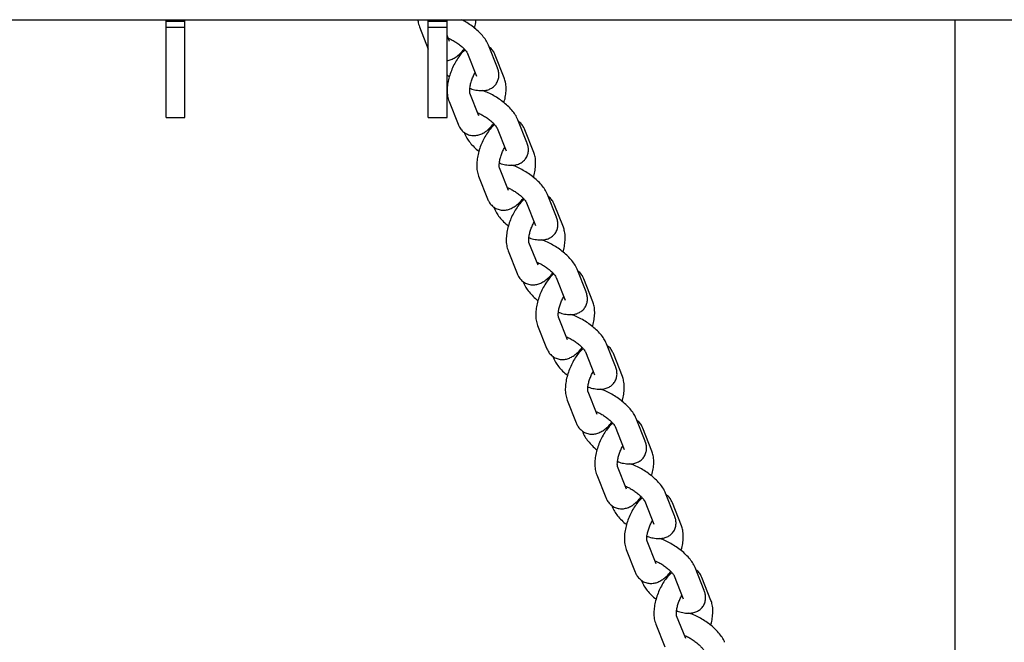
# Model space of a CAD drawing. Extents: x -2000 to 2000, y -4100 to 4100.
# Drawn here: x -477 to -214, y -206 to -40 of the extents above; entities that cross this region are included whole.
import ezdxf

# ---------------------------------------------------------------- set-up
doc = ezdxf.new("R2010")
doc.units = 0
doc.layers.get('0').update_dxf_attribs({"linetype": 'CONTINUOUS'})

msp = doc.modelspace()

# ---------------------------------------------------------------- linework, layer by layer
at = {"color": 7, "linetype": 'CONTINUOUS'}
for p, q in [((-1075.38, -40), (1075.38, -40)), ((-437.5, -66.14), (-437.5, -40)), ((-432.5, -40.5), (-437.5, -40.5)), ((-437.5, -42), (-432.5, -42)), ((-432.5, -66.14), (-432.5, -40)), ((-369.85, -41.91), (-367.5, -47.85)), ((-367.5, -66.14), (-367.5, -40)), ((-362.5, -40.5), (-367.5, -40.5)), ((-367.5, -42), (-362.5, -42)), ((-362.5, -66.14), (-362.5, -40)), ((-227, -40), (-227, -389.16)), ((-361.87, -45.79), (-362.5, -44.18)), ((-349.05, -52.88), (-351.46, -46.8)), ((-359.13, -49.62), (-359.39, -49.34)), ((-357.04, -49), (-354.63, -55.09)), ((-347.22, -55.53), (-349.63, -49.44)), ((-354.63, -55.09), (-354.63, -55.08)), ((-356.08, -58.44), (-356.43, -58.46)), ((-353.98, -65.72), (-356.39, -59.63)), ((-361.97, -61.84), (-359.56, -67.93)), ((-437.5, -66.14), (-432.5, -66.14)), ((-367.5, -66.14), (-362.5, -66.14)), ((-341.17, -72.82), (-343.58, -66.73)), ((-357.94, -70.06), (-357.74, -70.58)), ((-351.25, -69.56), (-351.51, -69.27)), ((-349.16, -68.94), (-346.75, -75.03)), ((-339.34, -75.47), (-341.75, -69.38)), ((-346.75, -75.03), (-346.75, -75.02)), ((-348.19, -78.38), (-348.54, -78.39)), ((-346.1, -85.66), (-348.51, -79.57)), ((-354.09, -81.78), (-351.68, -87.86)), ((-333.29, -92.76), (-335.7, -86.67)), ((-343.37, -89.49), (-343.62, -89.21)), ((-341.28, -88.87), (-338.87, -94.96)), ((-331.46, -95.4), (-333.87, -89.31)), ((-350.06, -90), (-349.85, -90.51)), ((-338.87, -94.96), (-338.87, -94.95)), ((-340.31, -98.31), (-340.66, -98.33)), ((-338.22, -105.59), (-340.63, -99.5)), ((-346.21, -101.71), (-343.8, -107.8)), ((-325.41, -112.69), (-327.81, -106.6)), ((-342.18, -109.93), (-341.97, -110.45)), ((-335.49, -109.43), (-335.74, -109.14)), ((-333.39, -108.81), (-330.99, -114.9)), ((-323.58, -115.34), (-325.99, -109.25)), ((-330.99, -114.9), (-330.99, -114.89)), ((-332.43, -118.25), (-332.78, -118.26)), ((-330.34, -125.53), (-332.75, -119.44)), ((-338.33, -121.65), (-335.92, -127.73)), ((-325.51, -128.74), (-323.11, -134.83)), ((-317.53, -132.63), (-319.93, -126.54)), ((-334.29, -129.87), (-334.09, -130.38)), ((-327.6, -129.37), (-327.86, -129.08)), ((-315.7, -135.27), (-318.1, -129.18)), ((-323.11, -134.83), (-323.11, -134.82)), ((-324.55, -138.19), (-324.9, -138.2)), ((-330.44, -141.58), (-328.04, -147.67)), ((-322.46, -145.46), (-324.86, -139.38)), ((-309.64, -152.56), (-312.05, -146.47)), ((-319.72, -149.3), (-319.98, -149.01)), ((-317.63, -148.68), (-315.22, -154.77)), ((-307.82, -155.21), (-310.22, -149.12)), ((-326.41, -149.8), (-326.21, -150.32)), ((-315.22, -154.77), (-315.23, -154.76)), ((-316.67, -158.12), (-317.02, -158.14)), ((-314.57, -165.4), (-316.98, -159.31)), ((-322.56, -161.52), (-320.15, -167.61)), ((-301.76, -172.5), (-304.17, -166.41)), ((-318.53, -169.74), (-318.33, -170.25)), ((-311.84, -169.24), (-312.1, -168.95)), ((-309.75, -168.61), (-307.34, -174.7)), ((-299.93, -175.14), (-302.34, -169.06)), ((-307.34, -174.7), (-307.34, -174.69)), ((-308.79, -178.06), (-309.13, -178.07)), ((-306.69, -185.33), (-309.1, -179.25)), ((-314.68, -181.45), (-312.27, -187.54)), ((-293.88, -192.43), (-296.29, -186.34)), ((-303.96, -189.17), (-304.22, -188.89)), ((-301.87, -188.55), (-299.46, -194.64)), ((-292.05, -195.08), (-294.46, -188.99)), ((-310.65, -189.67), (-310.44, -190.19)), ((-299.46, -194.64), (-299.46, -194.63)), ((-300.9, -197.99), (-301.25, -198.01)), ((-298.81, -205.27), (-301.22, -199.18)), ((-306.8, -201.39), (-304.39, -207.48))]:
    msp.add_line(p, q, dxfattribs=at)
for points, knots in [([(-370.27, -40), (-370.26, -40.17), (-370.23, -40.84), (-370.01, -41.45), (-369.85, -41.91)], [0, 0, 0, 0, 0.248247, 1, 1, 1, 1]), ([(-351.46, -46.8), (-351.57, -46.55), (-351.86, -45.88), (-352.56, -44.83), (-353.58, -43.65), (-354.79, -42.51), (-356.13, -41.48), (-357.42, -40.62), (-358.26, -40.19), (-358.62, -40)], [0, 0, 0, 0, 0.092241, 0.25139, 0.416922, 0.577066, 0.732716, 0.886593, 1, 1, 1, 1]), ([(-355.21, -42.22), (-355.14, -42), (-354.91, -41.26), (-354.8, -40.52), (-354.72, -40)], [0, 0, 0, 0, 0.2923425, 1, 1, 1, 1]), ([(-362.2, -44.94), (-362.01, -45.02), (-361.51, -45.23), (-360.61, -45.72), (-359.61, -46.37), (-358.68, -47.09), (-357.91, -47.82), (-357.38, -48.43), (-357.1, -48.86), (-357.06, -48.96), (-357.04, -49)], [0, 0, 0, 0, 0.087848, 0.226776, 0.369907, 0.514171, 0.655895, 0.79203, 0.903519, 1, 1, 1, 1]), ([(-362.5, -50.92), (-362.39, -50.91), (-361.9, -50.87), (-361.08, -50.53), (-360.02, -49.93), (-358.98, -49.03), (-358.28, -48.28), (-357.95, -47.82), (-357.94, -47.81)], [0, 0, 0, 0, 0.06038, 0.262461, 0.482022, 0.727132, 0.992123, 1, 1, 1, 1]), ([(-357.69, -48.1), (-357.81, -48.2), (-358.32, -48.61), (-359.12, -49.56), (-360.06, -50.92), (-360.87, -52.43), (-361.53, -54.01), (-362.04, -55.64), (-362.37, -57.27), (-362.5, -58.89), (-362.42, -60.43), (-362.12, -61.38), (-361.97, -61.84)], [0, 0, 0, 0, 0.034952, 0.142935, 0.250548, 0.355927, 0.46011, 0.564439, 0.669961, 0.778366, 0.891961, 1, 1, 1, 1]), ([(-349.63, -49.44), (-349.76, -49.17), (-350.04, -48.55), (-350.58, -47.81), (-351.07, -47.45), (-351.26, -47.31)], [0, 0, 0, 0, 0.340557, 0.755413, 1, 1, 1, 1]), ([(-362.5, -54.69), (-362.42, -54.77), (-362.23, -54.95), (-362, -55.12), (-361.87, -55.21)], [0, 0, 0, 0, 0.434268, 1, 1, 1, 1]), ([(-356.39, -59.63), (-356.4, -59.62), (-356.4, -59.6), (-356.46, -59.3), (-356.47, -58.71), (-356.38, -57.89), (-356.15, -56.9), (-355.79, -55.83), (-355.39, -54.89), (-355.09, -54.39), (-354.98, -54.21)], [0, 0, 0, 0, 0.072507, 0.191762, 0.317618, 0.454148, 0.600175, 0.752624, 0.908093, 1, 1, 1, 1]), ([(-356.41, -58.34), (-356.37, -58.36), (-355.81, -58.57), (-354.74, -58.84), (-353.34, -59), (-352.09, -58.89), (-351.04, -58.56), (-350.12, -58), (-349.36, -57.2), (-348.86, -56.22), (-348.64, -55.17), (-348.68, -54.13), (-348.86, -53.39), (-349.02, -52.97), (-349.05, -52.88)], [0, 0, 0, 0, 0.01063, 0.133965, 0.265589, 0.366765, 0.457243, 0.543278, 0.627822, 0.717843, 0.802482, 0.886421, 0.9754, 1, 1, 1, 1]), ([(-347.32, -62.16), (-347.26, -61.94), (-347.02, -61.18), (-346.8, -59.86), (-346.7, -58.25), (-346.81, -56.79), (-347.1, -55.92), (-347.22, -55.53)], [0, 0, 0, 0, 0.091731, 0.32061, 0.556391, 0.804193, 1, 1, 1, 1]), ([(-343.58, -66.73), (-343.69, -66.49), (-343.98, -65.82), (-344.68, -64.77), (-345.7, -63.58), (-346.91, -62.45), (-348.25, -61.41), (-349.66, -60.49), (-351.12, -59.71), (-352.28, -59.18), (-352.93, -58.99), (-353.1, -58.94)], [0, 0, 0, 0, 0.073612, 0.200618, 0.332718, 0.460518, 0.584732, 0.707531, 0.83071, 0.955652, 1, 1, 1, 1]), ([(-354.32, -64.87), (-354.13, -64.95), (-353.63, -65.16), (-352.73, -65.65), (-351.73, -66.3), (-350.8, -67.03), (-350.03, -67.75), (-349.5, -68.36), (-349.22, -68.8), (-349.18, -68.89), (-349.16, -68.94)], [0, 0, 0, 0, 0.087848, 0.226776, 0.369907, 0.514171, 0.655895, 0.79203, 0.903519, 1, 1, 1, 1]), ([(-359.56, -67.93), (-359.44, -68.21), (-359.16, -68.82), (-358.51, -69.66), (-357.6, -70.39), (-356.52, -70.85), (-355.37, -70.99), (-354.26, -70.85), (-353.19, -70.48), (-352.14, -69.86), (-351.1, -68.96), (-350.4, -68.22), (-350.07, -67.76), (-350.06, -67.74)], [0, 0, 0, 0, 0.078912, 0.17504, 0.267638, 0.368582, 0.46347, 0.555957, 0.651456, 0.755215, 0.871049, 0.996277, 1, 1, 1, 1]), ([(-349.81, -68.03), (-349.93, -68.13), (-350.44, -68.55), (-351.24, -69.5), (-352.18, -70.86), (-352.98, -72.36), (-353.65, -73.95), (-354.15, -75.57), (-354.49, -77.21), (-354.61, -78.82), (-354.53, -80.37), (-354.23, -81.31), (-354.09, -81.78)], [0, 0, 0, 0, 0.034952, 0.142935, 0.250548, 0.355927, 0.46011, 0.564439, 0.669961, 0.778366, 0.891961, 1, 1, 1, 1]), ([(-341.75, -69.38), (-341.88, -69.1), (-342.16, -68.49), (-342.7, -67.74), (-343.19, -67.38), (-343.37, -67.25)], [0, 0, 0, 0, 0.340557, 0.755413, 1, 1, 1, 1]), ([(-357.74, -70.58), (-357.63, -70.82), (-357.33, -71.49), (-356.64, -72.54), (-355.61, -73.72), (-354.7, -74.61), (-354.12, -75.05), (-353.99, -75.15)], [0, 0, 0, 0, 0.148553, 0.40486, 0.671446, 0.929355, 1, 1, 1, 1]), ([(-348.53, -78.27), (-348.49, -78.29), (-347.93, -78.5), (-346.86, -78.77), (-345.46, -78.94), (-344.21, -78.83), (-343.15, -78.49), (-342.23, -77.93), (-341.48, -77.13), (-340.97, -76.16), (-340.76, -75.1), (-340.8, -74.07), (-340.98, -73.32), (-341.14, -72.91), (-341.17, -72.82)], [0, 0, 0, 0, 0.01063, 0.133965, 0.265589, 0.366765, 0.457243, 0.543278, 0.627822, 0.717843, 0.802482, 0.886421, 0.9754, 1, 1, 1, 1]), ([(-348.51, -79.56), (-348.51, -79.56), (-348.52, -79.54), (-348.58, -79.24), (-348.59, -78.65), (-348.49, -77.83), (-348.27, -76.84), (-347.91, -75.77), (-347.5, -74.83), (-347.21, -74.33), (-347.1, -74.15)], [0, 0, 0, 0, 0.072507, 0.191762, 0.317618, 0.454148, 0.600175, 0.752624, 0.908093, 1, 1, 1, 1]), ([(-339.44, -82.09), (-339.37, -81.87), (-339.14, -81.11), (-338.92, -79.79), (-338.81, -78.18), (-338.93, -76.73), (-339.22, -75.85), (-339.34, -75.47)], [0, 0, 0, 0, 0.0917306, 0.3206103, 0.5563914, 0.8041934, 1, 1, 1, 1]), ([(-335.7, -86.67), (-335.8, -86.42), (-336.1, -85.75), (-336.79, -84.7), (-337.81, -83.52), (-339.03, -82.38), (-340.36, -81.35), (-341.78, -80.42), (-343.24, -79.64), (-344.4, -79.11), (-345.05, -78.93), (-345.22, -78.88)], [0, 0, 0, 0, 0.0736116, 0.2006181, 0.3327176, 0.4605179, 0.5847321, 0.7075313, 0.83071, 0.9556517, 1, 1, 1, 1]), ([(-346.44, -84.81), (-346.24, -84.89), (-345.74, -85.1), (-344.85, -85.59), (-343.85, -86.24), (-342.92, -86.96), (-342.14, -87.69), (-341.62, -88.3), (-341.34, -88.73), (-341.3, -88.83), (-341.28, -88.87)], [0, 0, 0, 0, 0.087848, 0.226776, 0.369907, 0.514171, 0.655895, 0.79203, 0.903519, 1, 1, 1, 1]), ([(-351.68, -87.86), (-351.56, -88.14), (-351.28, -88.76), (-350.63, -89.6), (-349.72, -90.32), (-348.64, -90.78), (-347.49, -90.93), (-346.38, -90.79), (-345.31, -90.41), (-344.26, -89.79), (-343.21, -88.9), (-342.52, -88.15), (-342.19, -87.69), (-342.18, -87.68)], [0, 0, 0, 0, 0.0789119, 0.1750399, 0.2676385, 0.3685825, 0.4634704, 0.5559567, 0.6514561, 0.7552154, 0.8710487, 0.9962773, 1, 1, 1, 1]), ([(-341.93, -87.97), (-342.05, -88.07), (-342.56, -88.48), (-343.35, -89.43), (-344.3, -90.79), (-345.1, -92.3), (-345.77, -93.88), (-346.27, -95.51), (-346.6, -97.14), (-346.73, -98.76), (-346.65, -100.3), (-346.35, -101.25), (-346.21, -101.71)], [0, 0, 0, 0, 0.034952, 0.142935, 0.250548, 0.355927, 0.46011, 0.564439, 0.669961, 0.778366, 0.891961, 1, 1, 1, 1]), ([(-333.87, -89.31), (-333.99, -89.04), (-334.27, -88.42), (-334.82, -87.68), (-335.31, -87.32), (-335.49, -87.18)], [0, 0, 0, 0, 0.340557, 0.755413, 1, 1, 1, 1]), ([(-349.85, -90.51), (-349.75, -90.76), (-349.45, -91.43), (-348.76, -92.47), (-347.73, -93.66), (-346.82, -94.54), (-346.24, -94.99), (-346.11, -95.08)], [0, 0, 0, 0, 0.148553, 0.40486, 0.671446, 0.929355, 1, 1, 1, 1]), ([(-340.63, -99.5), (-340.63, -99.49), (-340.64, -99.47), (-340.7, -99.17), (-340.7, -98.58), (-340.61, -97.76), (-340.39, -96.77), (-340.03, -95.7), (-339.62, -94.76), (-339.33, -94.27), (-339.22, -94.08)], [0, 0, 0, 0, 0.072507, 0.191762, 0.317618, 0.454148, 0.600175, 0.752624, 0.908093, 1, 1, 1, 1]), ([(-340.65, -98.21), (-340.6, -98.23), (-340.05, -98.44), (-338.97, -98.71), (-337.58, -98.87), (-336.33, -98.76), (-335.27, -98.43), (-334.35, -97.87), (-333.6, -97.07), (-333.09, -96.09), (-332.88, -95.04), (-332.92, -94.01), (-333.1, -93.26), (-333.26, -92.84), (-333.29, -92.76)], [0, 0, 0, 0, 0.01063, 0.133965, 0.265589, 0.366765, 0.457243, 0.543278, 0.627822, 0.717843, 0.802482, 0.886421, 0.9754, 1, 1, 1, 1]), ([(-331.56, -102.03), (-331.49, -101.81), (-331.26, -101.05), (-331.04, -99.73), (-330.93, -98.12), (-331.05, -96.66), (-331.34, -95.79), (-331.46, -95.4)], [0, 0, 0, 0, 0.0917306, 0.3206103, 0.5563914, 0.8041934, 1, 1, 1, 1]), ([(-327.81, -106.6), (-327.92, -106.36), (-328.22, -105.69), (-328.91, -104.64), (-329.93, -103.45), (-331.15, -102.32), (-332.48, -101.28), (-333.9, -100.36), (-335.36, -99.58), (-336.52, -99.05), (-337.17, -98.86), (-337.34, -98.82)], [0, 0, 0, 0, 0.073612, 0.200618, 0.332718, 0.460518, 0.584732, 0.707531, 0.83071, 0.955652, 1, 1, 1, 1]), ([(-338.56, -104.75), (-338.36, -104.83), (-337.86, -105.03), (-336.97, -105.52), (-335.97, -106.17), (-335.03, -106.9), (-334.26, -107.63), (-333.74, -108.23), (-333.46, -108.67), (-333.41, -108.76), (-333.39, -108.81)], [0, 0, 0, 0, 0.087848, 0.226776, 0.369907, 0.514171, 0.655895, 0.79203, 0.903519, 1, 1, 1, 1]), ([(-343.8, -107.8), (-343.68, -108.08), (-343.4, -108.69), (-342.75, -109.53), (-341.84, -110.26), (-340.76, -110.72), (-339.61, -110.86), (-338.5, -110.72), (-337.43, -110.35), (-336.38, -109.73), (-335.33, -108.83), (-334.64, -108.09), (-334.31, -107.63), (-334.3, -107.61)], [0, 0, 0, 0, 0.078912, 0.17504, 0.267638, 0.368582, 0.46347, 0.555957, 0.651456, 0.755215, 0.871049, 0.996277, 1, 1, 1, 1]), ([(-325.99, -109.25), (-326.11, -108.97), (-326.39, -108.36), (-326.94, -107.61), (-327.43, -107.25), (-327.61, -107.12)], [0, 0, 0, 0, 0.340557, 0.755413, 1, 1, 1, 1]), ([(-334.04, -107.9), (-334.17, -108.01), (-334.68, -108.42), (-335.47, -109.37), (-336.41, -110.73), (-337.22, -112.23), (-337.89, -113.82), (-338.39, -115.44), (-338.72, -117.08), (-338.85, -118.69), (-338.77, -120.24), (-338.47, -121.18), (-338.33, -121.65)], [0, 0, 0, 0, 0.034952, 0.142935, 0.250548, 0.355927, 0.46011, 0.564439, 0.669961, 0.778366, 0.891961, 1, 1, 1, 1]), ([(-341.97, -110.45), (-341.86, -110.69), (-341.57, -111.36), (-340.88, -112.41), (-339.85, -113.59), (-338.94, -114.48), (-338.35, -114.92), (-338.23, -115.02)], [0, 0, 0, 0, 0.148553, 0.40486, 0.671446, 0.929355, 1, 1, 1, 1]), ([(-332.77, -118.15), (-332.72, -118.16), (-332.17, -118.37), (-331.09, -118.64), (-329.7, -118.81), (-328.45, -118.7), (-327.39, -118.36), (-326.47, -117.8), (-325.72, -117), (-325.21, -116.03), (-324.99, -114.98), (-325.03, -113.94), (-325.22, -113.19), (-325.37, -112.78), (-325.41, -112.69)], [0, 0, 0, 0, 0.01063, 0.133965, 0.265589, 0.366765, 0.457243, 0.543278, 0.627822, 0.717843, 0.802482, 0.886421, 0.9754, 1, 1, 1, 1]), ([(-332.75, -119.44), (-332.75, -119.43), (-332.76, -119.41), (-332.82, -119.11), (-332.82, -118.52), (-332.73, -117.7), (-332.51, -116.71), (-332.15, -115.64), (-331.74, -114.7), (-331.45, -114.2), (-331.34, -114.02)], [0, 0, 0, 0, 0.072507, 0.191762, 0.317618, 0.454148, 0.600175, 0.752624, 0.908093, 1, 1, 1, 1]), ([(-323.68, -121.96), (-323.61, -121.74), (-323.38, -120.98), (-323.16, -119.67), (-323.05, -118.05), (-323.17, -116.6), (-323.45, -115.72), (-323.58, -115.34)], [0, 0, 0, 0, 0.091731, 0.32061, 0.556391, 0.804193, 1, 1, 1, 1]), ([(-319.93, -126.54), (-320.04, -126.29), (-320.33, -125.62), (-321.03, -124.57), (-322.05, -123.39), (-323.27, -122.25), (-324.6, -121.22), (-326.02, -120.29), (-327.48, -119.51), (-328.64, -118.99), (-329.28, -118.8), (-329.45, -118.75)], [0, 0, 0, 0, 0.073612, 0.200618, 0.332718, 0.460518, 0.584732, 0.707531, 0.83071, 0.955652, 1, 1, 1, 1]), ([(-330.67, -124.68), (-330.48, -124.76), (-329.98, -124.97), (-329.09, -125.46), (-328.08, -126.11), (-327.15, -126.84), (-326.38, -127.56), (-325.86, -128.17), (-325.57, -128.6), (-325.53, -128.7), (-325.51, -128.74)], [0, 0, 0, 0, 0.087848, 0.226776, 0.369907, 0.514171, 0.655895, 0.79203, 0.903519, 1, 1, 1, 1]), ([(-335.92, -127.73), (-335.79, -128.01), (-335.52, -128.63), (-334.87, -129.47), (-333.96, -130.19), (-332.88, -130.65), (-331.73, -130.8), (-330.62, -130.66), (-329.55, -130.28), (-328.5, -129.66), (-327.45, -128.77), (-326.75, -128.02), (-326.42, -127.56), (-326.42, -127.55)], [0, 0, 0, 0, 0.078912, 0.17504, 0.267638, 0.368582, 0.46347, 0.555957, 0.651456, 0.755215, 0.871049, 0.996277, 1, 1, 1, 1]), ([(-326.16, -127.84), (-326.29, -127.94), (-326.8, -128.35), (-327.59, -129.3), (-328.53, -130.66), (-329.34, -132.17), (-330, -133.75), (-330.51, -135.38), (-330.84, -137.01), (-330.97, -138.63), (-330.89, -140.17), (-330.59, -141.12), (-330.44, -141.58)], [0, 0, 0, 0, 0.034952, 0.142935, 0.250548, 0.355927, 0.46011, 0.564439, 0.669961, 0.778366, 0.891961, 1, 1, 1, 1]), ([(-318.1, -129.18), (-318.23, -128.91), (-318.51, -128.29), (-319.05, -127.55), (-319.55, -127.19), (-319.73, -127.05)], [0, 0, 0, 0, 0.3405568, 0.7554127, 1, 1, 1, 1]), ([(-334.09, -130.38), (-333.98, -130.63), (-333.69, -131.3), (-332.99, -132.35), (-331.97, -133.53), (-331.05, -134.41), (-330.47, -134.86), (-330.35, -134.95)], [0, 0, 0, 0, 0.148553, 0.40486, 0.671446, 0.929355, 1, 1, 1, 1]), ([(-324.87, -139.37), (-324.87, -139.36), (-324.88, -139.34), (-324.93, -139.04), (-324.94, -138.45), (-324.85, -137.63), (-324.63, -136.64), (-324.27, -135.57), (-323.86, -134.63), (-323.56, -134.14), (-323.45, -133.95)], [0, 0, 0, 0, 0.072507, 0.191762, 0.317618, 0.454148, 0.600175, 0.752624, 0.908093, 1, 1, 1, 1]), ([(-324.88, -138.08), (-324.84, -138.1), (-324.28, -138.31), (-323.21, -138.58), (-321.82, -138.74), (-320.57, -138.63), (-319.51, -138.3), (-318.59, -137.74), (-317.83, -136.94), (-317.33, -135.96), (-317.11, -134.91), (-317.15, -133.88), (-317.34, -133.13), (-317.49, -132.71), (-317.53, -132.63)], [0, 0, 0, 0, 0.01063, 0.133965, 0.265589, 0.366765, 0.457243, 0.543278, 0.627822, 0.717843, 0.802482, 0.886421, 0.9754, 1, 1, 1, 1]), ([(-315.8, -141.9), (-315.73, -141.68), (-315.49, -140.92), (-315.27, -139.6), (-315.17, -137.99), (-315.29, -136.53), (-315.57, -135.66), (-315.7, -135.27)], [0, 0, 0, 0, 0.091731, 0.32061, 0.556391, 0.804193, 1, 1, 1, 1]), ([(-312.05, -146.47), (-312.16, -146.23), (-312.45, -145.56), (-313.15, -144.51), (-314.17, -143.32), (-315.38, -142.19), (-316.72, -141.15), (-318.14, -140.23), (-319.6, -139.45), (-320.76, -138.92), (-321.4, -138.73), (-321.57, -138.69)], [0, 0, 0, 0, 0.0736116, 0.2006181, 0.3327176, 0.4605179, 0.5847321, 0.7075313, 0.83071, 0.9556517, 1, 1, 1, 1]), ([(-322.79, -144.62), (-322.6, -144.7), (-322.1, -144.9), (-321.2, -145.39), (-320.2, -146.05), (-319.27, -146.77), (-318.5, -147.5), (-317.97, -148.1), (-317.69, -148.54), (-317.65, -148.63), (-317.63, -148.68)], [0, 0, 0, 0, 0.087848, 0.226776, 0.369907, 0.514171, 0.655895, 0.79203, 0.903519, 1, 1, 1, 1]), ([(-310.22, -149.12), (-310.35, -148.84), (-310.63, -148.23), (-311.17, -147.48), (-311.66, -147.12), (-311.85, -146.99)], [0, 0, 0, 0, 0.340557, 0.755413, 1, 1, 1, 1]), ([(-328.04, -147.67), (-327.91, -147.95), (-327.63, -148.57), (-326.99, -149.4), (-326.08, -150.13), (-325, -150.59), (-323.84, -150.73), (-322.73, -150.6), (-321.67, -150.22), (-320.61, -149.6), (-319.57, -148.7), (-318.87, -147.96), (-318.54, -147.5), (-318.53, -147.48)], [0, 0, 0, 0, 0.078912, 0.17504, 0.267638, 0.368582, 0.46347, 0.555957, 0.651456, 0.755215, 0.871049, 0.996277, 1, 1, 1, 1]), ([(-318.28, -147.77), (-318.41, -147.88), (-318.92, -148.29), (-319.71, -149.24), (-320.65, -150.6), (-321.46, -152.1), (-322.12, -153.69), (-322.63, -155.31), (-322.96, -156.95), (-323.09, -158.56), (-323.01, -160.11), (-322.71, -161.05), (-322.56, -161.52)], [0, 0, 0, 0, 0.034952, 0.142935, 0.250548, 0.355927, 0.46011, 0.564439, 0.669961, 0.778366, 0.891961, 1, 1, 1, 1]), ([(-326.21, -150.32), (-326.1, -150.56), (-325.81, -151.23), (-325.11, -152.28), (-324.08, -153.46), (-323.17, -154.35), (-322.59, -154.79), (-322.47, -154.89)], [0, 0, 0, 0, 0.148553, 0.40486, 0.671446, 0.929355, 1, 1, 1, 1]), ([(-316.98, -159.31), (-316.99, -159.3), (-317, -159.28), (-317.05, -158.98), (-317.06, -158.39), (-316.97, -157.57), (-316.74, -156.58), (-316.38, -155.51), (-315.98, -154.57), (-315.68, -154.07), (-315.57, -153.89)], [0, 0, 0, 0, 0.072507, 0.191762, 0.317618, 0.454148, 0.600175, 0.752624, 0.908093, 1, 1, 1, 1]), ([(-317, -158.02), (-316.96, -158.03), (-316.4, -158.24), (-315.33, -158.52), (-313.93, -158.68), (-312.69, -158.57), (-311.63, -158.24), (-310.71, -157.67), (-309.95, -156.87), (-309.45, -155.9), (-309.23, -154.85), (-309.27, -153.81), (-309.45, -153.06), (-309.61, -152.65), (-309.64, -152.56)], [0, 0, 0, 0, 0.01063, 0.133965, 0.265589, 0.366765, 0.457243, 0.543278, 0.627822, 0.717843, 0.802482, 0.886421, 0.9754, 1, 1, 1, 1]), ([(-307.92, -161.83), (-307.85, -161.62), (-307.61, -160.85), (-307.39, -159.54), (-307.29, -157.92), (-307.4, -156.47), (-307.69, -155.59), (-307.82, -155.21)], [0, 0, 0, 0, 0.091731, 0.32061, 0.556391, 0.804193, 1, 1, 1, 1]), ([(-304.17, -166.41), (-304.28, -166.16), (-304.57, -165.49), (-305.27, -164.45), (-306.29, -163.26), (-307.5, -162.12), (-308.84, -161.09), (-310.25, -160.16), (-311.72, -159.38), (-312.87, -158.86), (-313.52, -158.67), (-313.69, -158.62)], [0, 0, 0, 0, 0.073612, 0.200618, 0.332718, 0.460518, 0.584732, 0.707531, 0.83071, 0.955652, 1, 1, 1, 1]), ([(-314.91, -164.55), (-314.72, -164.63), (-314.22, -164.84), (-313.32, -165.33), (-312.32, -165.98), (-311.39, -166.71), (-310.62, -167.43), (-310.09, -168.04), (-309.81, -168.47), (-309.77, -168.57), (-309.75, -168.61)], [0, 0, 0, 0, 0.087848, 0.226776, 0.369907, 0.514171, 0.655895, 0.79203, 0.903519, 1, 1, 1, 1]), ([(-320.15, -167.61), (-320.03, -167.88), (-319.75, -168.5), (-319.1, -169.34), (-318.2, -170.06), (-317.11, -170.52), (-315.96, -170.67), (-314.85, -170.53), (-313.79, -170.15), (-312.73, -169.54), (-311.69, -168.64), (-310.99, -167.89), (-310.66, -167.43), (-310.65, -167.42)], [0, 0, 0, 0, 0.078912, 0.17504, 0.267638, 0.368582, 0.46347, 0.555957, 0.651456, 0.755215, 0.871049, 0.996277, 1, 1, 1, 1]), ([(-310.4, -167.71), (-310.52, -167.81), (-311.03, -168.22), (-311.83, -169.18), (-312.77, -170.53), (-313.58, -172.04), (-314.24, -173.62), (-314.74, -175.25), (-315.08, -176.88), (-315.21, -178.5), (-315.13, -180.04), (-314.83, -180.99), (-314.68, -181.45)], [0, 0, 0, 0, 0.034952, 0.142935, 0.250548, 0.355927, 0.46011, 0.564439, 0.669961, 0.778366, 0.891961, 1, 1, 1, 1]), ([(-302.34, -169.06), (-302.47, -168.78), (-302.75, -168.16), (-303.29, -167.42), (-303.78, -167.06), (-303.97, -166.92)], [0, 0, 0, 0, 0.340557, 0.755413, 1, 1, 1, 1]), ([(-318.33, -170.25), (-318.22, -170.5), (-317.92, -171.17), (-317.23, -172.22), (-316.2, -173.4), (-315.29, -174.28), (-314.71, -174.73), (-314.58, -174.82)], [0, 0, 0, 0, 0.148553, 0.40486, 0.671446, 0.929355, 1, 1, 1, 1]), ([(-309.12, -177.95), (-309.08, -177.97), (-308.52, -178.18), (-307.45, -178.45), (-306.05, -178.62), (-304.8, -178.5), (-303.75, -178.17), (-302.83, -177.61), (-302.07, -176.81), (-301.57, -175.83), (-301.35, -174.78), (-301.39, -173.75), (-301.57, -173), (-301.73, -172.59), (-301.76, -172.5)], [0, 0, 0, 0, 0.01063, 0.133965, 0.265589, 0.366765, 0.457243, 0.543278, 0.627822, 0.717843, 0.802482, 0.886421, 0.9754, 1, 1, 1, 1]), ([(-309.1, -179.24), (-309.1, -179.23), (-309.11, -179.21), (-309.17, -178.91), (-309.18, -178.32), (-309.09, -177.51), (-308.86, -176.52), (-308.5, -175.44), (-308.1, -174.5), (-307.8, -174.01), (-307.69, -173.82)], [0, 0, 0, 0, 0.072507, 0.191762, 0.317618, 0.454148, 0.600175, 0.752624, 0.908093, 1, 1, 1, 1]), ([(-300.03, -181.77), (-299.97, -181.55), (-299.73, -180.79), (-299.51, -179.47), (-299.41, -177.86), (-299.52, -176.4), (-299.81, -175.53), (-299.93, -175.14)], [0, 0, 0, 0, 0.091731, 0.32061, 0.556391, 0.804193, 1, 1, 1, 1]), ([(-296.29, -186.34), (-296.4, -186.1), (-296.69, -185.43), (-297.39, -184.38), (-298.41, -183.19), (-299.62, -182.06), (-300.96, -181.02), (-302.37, -180.1), (-303.83, -179.32), (-304.99, -178.79), (-305.64, -178.61), (-305.81, -178.56)], [0, 0, 0, 0, 0.073612, 0.200618, 0.332718, 0.460518, 0.584732, 0.707531, 0.83071, 0.955652, 1, 1, 1, 1]), ([(-307.03, -184.49), (-306.84, -184.57), (-306.34, -184.77), (-305.44, -185.26), (-304.44, -185.92), (-303.51, -186.64), (-302.74, -187.37), (-302.21, -187.97), (-301.93, -188.41), (-301.89, -188.5), (-301.87, -188.55)], [0, 0, 0, 0, 0.087848, 0.226776, 0.369907, 0.514171, 0.655895, 0.79203, 0.903519, 1, 1, 1, 1]), ([(-312.27, -187.54), (-312.15, -187.82), (-311.87, -188.44), (-311.22, -189.27), (-310.31, -190), (-309.23, -190.46), (-308.08, -190.6), (-306.97, -190.47), (-305.9, -190.09), (-304.85, -189.47), (-303.81, -188.58), (-303.11, -187.83), (-302.78, -187.37), (-302.77, -187.36)], [0, 0, 0, 0, 0.078912, 0.17504, 0.267638, 0.368582, 0.46347, 0.555957, 0.651456, 0.755215, 0.871049, 0.996277, 1, 1, 1, 1]), ([(-302.52, -187.65), (-302.64, -187.75), (-303.15, -188.16), (-303.95, -189.11), (-304.89, -190.47), (-305.69, -191.98), (-306.36, -193.56), (-306.86, -195.18), (-307.2, -196.82), (-307.32, -198.43), (-307.24, -199.98), (-306.94, -200.93), (-306.8, -201.39)], [0, 0, 0, 0, 0.034952, 0.142935, 0.250548, 0.355927, 0.46011, 0.564439, 0.669961, 0.778366, 0.891961, 1, 1, 1, 1]), ([(-294.46, -188.99), (-294.59, -188.71), (-294.86, -188.1), (-295.41, -187.35), (-295.9, -186.99), (-296.08, -186.86)], [0, 0, 0, 0, 0.340557, 0.755413, 1, 1, 1, 1]), ([(-310.44, -190.19), (-310.34, -190.43), (-310.04, -191.1), (-309.35, -192.15), (-308.32, -193.33), (-307.41, -194.22), (-306.83, -194.66), (-306.7, -194.76)], [0, 0, 0, 0, 0.148553, 0.4048605, 0.6714459, 0.9293555, 1, 1, 1, 1]), ([(-301.22, -199.18), (-301.22, -199.17), (-301.23, -199.15), (-301.29, -198.85), (-301.3, -198.26), (-301.2, -197.44), (-300.98, -196.45), (-300.62, -195.38), (-300.21, -194.44), (-299.92, -193.94), (-299.81, -193.76)], [0, 0, 0, 0, 0.0725069, 0.1917616, 0.3176181, 0.4541482, 0.6001752, 0.7526237, 0.9080926, 1, 1, 1, 1]), ([(-301.24, -197.89), (-301.2, -197.9), (-300.64, -198.11), (-299.57, -198.39), (-298.17, -198.55), (-296.92, -198.44), (-295.86, -198.11), (-294.94, -197.54), (-294.19, -196.74), (-293.68, -195.77), (-293.47, -194.72), (-293.51, -193.68), (-293.69, -192.93), (-293.85, -192.52), (-293.88, -192.43)], [0, 0, 0, 0, 0.01063, 0.133965, 0.265589, 0.366765, 0.457243, 0.543278, 0.627822, 0.717843, 0.802482, 0.886421, 0.9754, 1, 1, 1, 1]), ([(-292.15, -201.7), (-292.08, -201.49), (-291.85, -200.72), (-291.63, -199.41), (-291.52, -197.79), (-291.64, -196.34), (-291.93, -195.46), (-292.05, -195.08)], [0, 0, 0, 0, 0.091731, 0.32061, 0.556391, 0.804193, 1, 1, 1, 1]), ([(-288.41, -206.28), (-288.51, -206.03), (-288.81, -205.36), (-289.5, -204.32), (-290.52, -203.13), (-291.74, -201.99), (-293.07, -200.96), (-294.49, -200.03), (-295.95, -199.25), (-297.11, -198.73), (-297.76, -198.54), (-297.93, -198.49)], [0, 0, 0, 0, 0.073612, 0.200618, 0.332718, 0.460518, 0.584732, 0.707531, 0.83071, 0.955652, 1, 1, 1, 1]), ([(-299.15, -204.42), (-298.95, -204.5), (-298.45, -204.71), (-297.56, -205.2), (-296.56, -205.85), (-295.63, -206.58), (-294.85, -207.3), (-294.33, -207.91), (-294.05, -208.34), (-294.01, -208.44), (-293.99, -208.48)], [0, 0, 0, 0, 0.0878476, 0.2267764, 0.369907, 0.5141712, 0.6558949, 0.7920297, 0.9035195, 1, 1, 1, 1])]:
    msp.add_open_spline(points, degree=3, knots=knots, dxfattribs=at)

doc.saveas('drawing.dxf')
